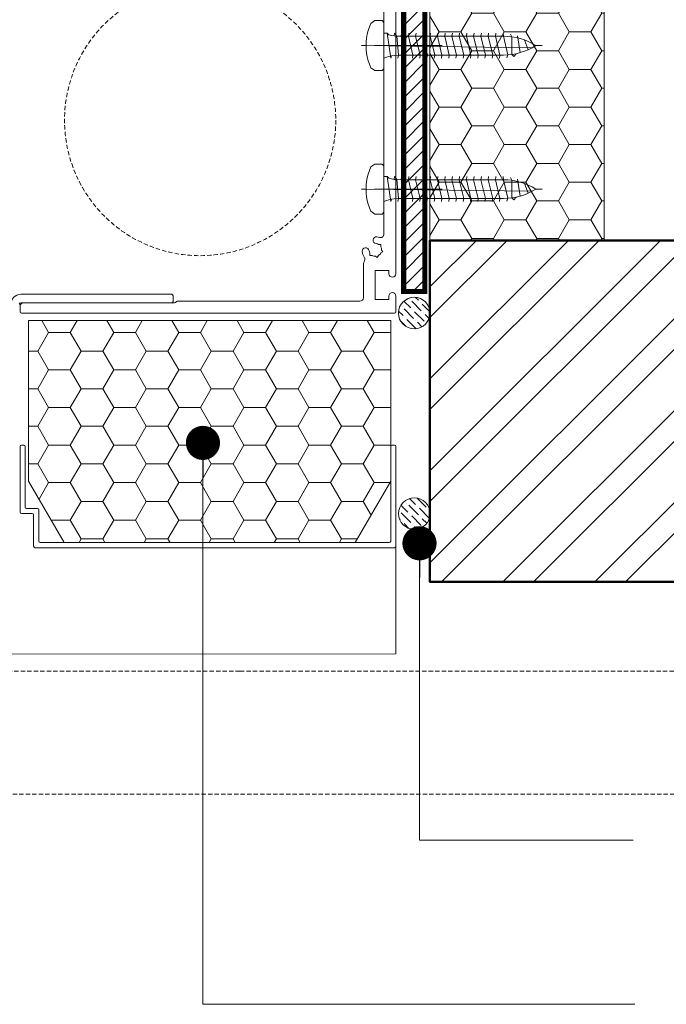
# Model space of a CAD drawing. Units: millimetres. Extents: x -6448 to 6140, y -1332 to 3751.
# Drawn here: x -4428 to -4239, y 3268 to 3556 of the extents above; entities that cross this region are included whole.
import ezdxf

# ---------------------------------------------------------------- set-up
doc = ezdxf.new("R2010")
doc.units = ezdxf.units.MM
doc.linetypes.add('HIDDEN', pattern=[1.905, 1.27, -0.635])
for name, color, linetype, lineweight in [('A-Door', 7, 'Continuous', 5), ('A-Hatch', 250, 'Continuous', 5), ('A-Wall', 1, 'Continuous', 50), ('A_Text', 7, 'Continuous', 18)]:
    doc.layers.add(name, color=color, linetype=linetype, lineweight=lineweight)
doc.styles.add('ARIAL', font='arial.ttf')
doc.dimstyles.new('Scale0005-2 mm DOT', dxfattribs={"dimscale": 5, "dimtxt": 2.5, "dimasz": 0.5, "dimexe": 5, "dimexo": 100, "dimgap": 1, "dimtad": 1, "dimdec": 0, "dimtxsty": 'ARIAL', "dimblk": 'tick', "dimblk1": 'tick', "dimblk2": 'tick', "dimcen": 2, "dimse1": 1, "dimse2": 1, "dimclrd": 250, "dimclre": 5, "dimclrt": 256, "dimaunit": 1, "dimazin": 0, "dimtfac": 1, "dimtdec": 0, "dimtix": 1, "dimtmove": 2, "dimatfit": 3, "dimldrblk": 'DOT', "dimfxl": 1, "dimlwd": -1, "dimarcsym": 0})

# ---------------------------------------------------------------- blocks, each defined once
blk = doc.blocks.new('jamb-box-open')
for p, q in [((0, 45), (0, -45)), ((-3.5, -33.39), (-3.5, 33.39)), ((-4.41, -36.41), (-5.05, -36.41)), ((-4.41, -37.05), (-4.41, -36.41)), ((-7.59, -38.95), (-7.59, -39.59)), ((-7.59, -39.59), (-6.95, -39.59)), ((-5.42, -40.17), (-5.97, -39.85)), ((-5.1, -39.62), (-5.42, -40.17)), ((-4.38, -38.9), (-3.83, -38.58)), ((-3.83, -38.58), (-4.15, -38.03)), ((-9.5, -52), (-9.5, -42.62)), ((-6, -44), (-6, -52.5)), ((-2, -44), (-6, -44)), ((-2, -45), (-2, -44)), ((-109.8, -51), (-65.6, -51)), ((-65.2, -51.4), (-65.2, -53.1)), ((-2, -52.5), (-2, -51.5)), ((0, -51.5), (0, -56.1)), ((-110, -56.1), (-110, -54.5)), ((-65.6, -53.5), (-109.8, -53.5)), ((-109, -53.5), (-64.74, -53.5)), ((-64, -53), (-10.5, -53)), ((-6, -52.5), (-2, -52.5)), ((-0.4, -56.5), (-109.6, -56.5)), ((-107.5, -58.7), (-1.5, -58.7)), ((-107.5, -105.7), (-107.5, -58.7)), ((-1.5, -58.7), (-1.5, -105.7)), ((-110, -114.8), (-110, -95.6)), ((-109.6, -95.2), (-108.9, -95.2)), ((-108.5, -95.6), (-108.5, -113.3)), ((-1.5, -123.3), (-1.5, -95.6)), ((-1.1, -95.2), (-0.4, -95.2)), ((0, -95.6), (0, -124.8)), ((-97.11, -123.7), (-107.5, -105.7)), ((-1.5, -105.7), (-11.89, -123.7)), ((-106.4, -115.2), (-109.6, -115.2)), ((-108.1, -113.7), (-104.9, -113.7)), ((-104.5, -114.1), (-104.5, -123.3)), ((-106, -124.8), (-106, -115.6)), ((-104.1, -123.7), (-1.9, -123.7)), ((-11.89, -123.7), (-97.11, -123.7)), ((-0.4, -125.2), (-105.6, -125.2))]:
    blk.add_line(p, q)
for centre, radius, start, end in [((-5.65, -35.17), 1, 82.8636, 262.8636), ((-6, -38), 3.85, 71.9843, 82.8636), ((-4.5, -33.39), 1, 251.9843, 0), ((-8.83, -38.35), 1, 7.1364, 187.1364), ((-6, -38), 1.85, 59.078, 82.8636), ((-6, -38), 1.85, 359.078, 30.922), ((-6, -38), 3.85, 187.1364, 213.3443), ((-10.05, -40.67), 1, 334.205, 33.3443), ((-6, -38), 1.85, 187.1364, 210.922), ((-6, -38), 1.85, 239.078, 270.922), ((-6, -38), 1.85, 299.078, 330.922), ((-6, -42.62), 3.5, 154.205, 180), ((-1, -45), 1, 180, 0), ((-109.8, -53.9), 2.9, 90, 180), ((-65.6, -51.4), 0.4, 0, 90), ((-1, -51.5), 1, 0, 180), ((-109.8, -53.9), 0.4, 90, 180), ((-109, -54.5), 1, 90, 180), ((-65.6, -53.1), 0.4, 270, 0), ((-64.74, -53.1), 0.4, 270, 334.4213), ((-64, -53.4), 0.4, 90, 161.4429), ((-10.5, -52), 1, 270, 0), ((-109.6, -56.1), 0.4, 180, 270), ((-0.4, -56.1), 0.4, 270, 0), ((-109.6, -95.6), 0.4, 90, 180), ((-108.9, -95.6), 0.4, 0, 90), ((-1.1, -95.6), 0.4, 90, 180), ((-0.4, -95.6), 0.4, 0, 90), ((-109.6, -114.8), 0.4, 180, 270), ((-108.1, -113.3), 0.4, 180, 270), ((-106.4, -115.6), 0.4, 0, 90), ((-104.9, -114.1), 0.4, 0, 90), ((-104.1, -123.3), 0.4, 180, 270), ((-1.9, -123.3), 0.4, 270, 0), ((-105.6, -124.8), 0.4, 180, 270), ((-0.4, -124.8), 0.4, 270, 0)]:
    blk.add_arc(centre, radius, start, end)
blk = doc.blocks.new('screw-1')
for p, q in [((-0.63, 48.58), (0, 49.65)), ((0, 49.65), (0, 51.51)), ((0.63, 48.58), (0, 49.65)), ((-1.66, 46.32), (-2.05, 45.14)), ((-1.18, 47.47), (-1.66, 46.32)), ((-0.63, 48.58), (-1.18, 47.47)), ((1.66, 46.32), (-1.18, 47.47)), ((0, 0), (-0.63, 48.58)), ((1.18, 47.47), (0.63, 48.58)), ((1.66, 46.32), (1.18, 47.47)), ((2.05, 45.14), (1.66, 46.32)), ((-3.17, 43.29), (-2.35, 43.93)), ((-2.57, 42.7), (-3.17, 43.29)), ((-2.35, 43.93), (-2.57, 42.7)), ((-2.05, 45.14), (-2.35, 43.93)), ((2.87, 44.35), (-2.05, 45.14)), ((2.35, 43.93), (2.05, 45.14)), ((2.57, 42.7), (2.35, 43.93)), ((-2.7, 41.47), (-3.55, 41.17)), ((-2.7, 41.47), (-2.75, 40.22)), ((-2.57, 42.7), (-2.7, 41.47)), ((2.75, 40.22), (-2.7, 41.47)), ((2.57, 42.7), (-2.57, 42.7)), ((2.7, 41.47), (2.57, 42.7)), ((3.4, 42.23), (2.57, 42.7)), ((2.75, 40.22), (2.7, 41.47)), ((-3.66, 39.04), (-2.75, 39.17)), ((-2.75, 39.17), (-2.75, 40.22)), ((-2.75, 39.17), (2.75, 37.85)), ((-2.75, 37.05), (-2.75, 39.17)), ((3.64, 40.1), (2.75, 40.22)), ((2.75, 37.85), (2.75, 40.22)), ((2.75, 37.85), (3.66, 37.98)), ((2.75, 35.73), (2.75, 37.85)), ((-3.66, 36.92), (-2.75, 37.05)), ((-3.66, 34.8), (-2.75, 34.93)), ((-2.75, 37.05), (2.75, 35.73)), ((-2.75, 34.93), (-2.75, 37.05)), ((-2.75, 34.93), (2.75, 33.61)), ((-2.75, 32.81), (-2.75, 34.93)), ((2.75, 35.73), (3.66, 35.86)), ((2.75, 33.61), (2.75, 35.73)), ((-3.66, 32.68), (-2.75, 32.81)), ((-2.75, 32.81), (2.75, 31.48)), ((-2.75, 30.69), (-2.75, 32.81)), ((2.75, 33.61), (3.66, 33.74)), ((2.75, 31.48), (2.75, 33.61)), ((-3.66, 30.55), (-2.75, 30.69)), ((-2.75, 30.69), (2.75, 29.36)), ((-2.75, 28.56), (-2.75, 30.69)), ((2.75, 31.48), (3.66, 31.62)), ((2.75, 29.36), (2.75, 31.48)), ((2.75, 29.36), (3.66, 29.49)), ((2.75, 27.24), (2.75, 29.36)), ((-3.66, 28.43), (-2.75, 28.56)), ((-3.66, 26.31), (-2.75, 26.44)), ((-2.75, 28.56), (2.75, 27.24)), ((-2.75, 26.44), (-2.75, 28.56)), ((-2.75, 26.44), (2.75, 25.12)), ((-2.75, 24.32), (-2.75, 26.44)), ((2.75, 27.24), (3.66, 27.37)), ((2.75, 25.12), (2.75, 27.24)), ((-3.66, 24.19), (-2.75, 24.32)), ((-2.75, 24.32), (2.75, 23)), ((-2.75, 22.2), (-2.75, 24.32)), ((2.75, 25.12), (3.66, 25.25)), ((2.75, 23), (2.75, 25.12)), ((2.75, 23), (3.66, 23.13)), ((-3.66, 22.07), (-2.75, 22.2)), ((-2.75, 22.2), (2.75, 20.87)), ((-2.75, 20.08), (-2.75, 22.2)), ((0, 20.23), (0, 22.31)), ((0, 15.23), (0, 20.23)), ((2.75, 20.87), (2.75, 23)), ((2.75, 20.87), (3.66, 21)), ((2.75, 18.75), (2.75, 20.87)), ((-3.66, 19.94), (-2.75, 20.08)), ((-3.66, 17.82), (-2.75, 17.95)), ((-2.75, 20.08), (2.75, 18.75)), ((-2.75, 17.95), (-2.75, 20.08)), ((-2.75, 17.95), (2.75, 16.63)), ((-2.75, 15.83), (-2.75, 17.95)), ((2.75, 18.75), (3.66, 18.88)), ((2.75, 16.63), (2.75, 18.75)), ((-3.66, 15.7), (-2.75, 15.83)), ((-2.75, 15.83), (2.75, 14.51)), ((-2.75, 13.71), (-2.75, 15.83)), ((0, 7.7), (0, 15.23)), ((2.75, 16.63), (3.66, 16.76)), ((2.75, 14.51), (2.75, 16.63)), ((2.75, 14.51), (3.66, 14.64)), ((2.75, 12.38), (2.75, 14.51)), ((-3.66, 13.58), (-2.75, 13.71)), ((-3.66, 11.46), (-2.75, 11.59)), ((-2.75, 13.71), (2.75, 12.38)), ((-2.75, 11.59), (-2.75, 13.71)), ((-2.75, 9.46), (-2.75, 11.59)), ((-2.75, 11.59), (2.75, 10.26)), ((2.75, 12.38), (3.66, 12.52)), ((2.75, 10.26), (2.75, 12.38)), ((-3.66, 9.33), (-2.75, 9.46)), ((-2.85, 8.18), (-2.75, 9.46)), ((-2.75, 9.46), (2.77, 8.95)), ((2.75, 10.26), (3.66, 10.39)), ((2.75, 10.26), (2.77, 8.95)), ((2.77, 8.95), (2.85, 8.18)), ((2.77, 8.95), (3.66, 8.27)), ((-2.98, 7.42), (-3.66, 7.21)), ((-3.66, 7.21), (3.66, 6.15)), ((-3.66, 5.2), (-3.38, 5.93)), ((-3.38, 5.93), (-3.15, 6.66)), ((-3.15, 6.66), (-2.98, 7.42)), ((-2.98, 7.42), (-2.85, 8.18)), ((0, 2.48), (0, 7.7)), ((3.66, 8.27), (2.85, 8.18)), ((2.85, 8.18), (2.98, 7.42)), ((2.98, 7.42), (3.15, 6.66)), ((3.15, 6.66), (3.66, 6.15)), ((3.66, 6.15), (3.66, 5.2)), ((-6.78, 5.2), (-7.32, 4.66)), ((-7.32, 2.6), (-7.32, 4.66)), ((-3.66, 5.2), (-6.78, 5.2)), ((3.66, 5.2), (-3.66, 5.2)), ((6.78, 5.2), (3.66, 5.2)), ((7.32, 4.66), (6.78, 5.2)), ((7.32, 2.6), (7.32, 4.66)), ((-7.32, 2.6), (-6.51, 1.36)), ((-6.51, 1.36), (-5.47, 0.95)), ((-5.47, 0.95), (-4.41, 0.61)), ((-4.41, 0.61), (-3.32, 0.34)), ((-3.32, 0.34), (-2.23, 0.15)), ((-2.23, 0.15), (-1.12, 0.04)), ((-1.12, 0.04), (0, 0)), ((0, 0), (1.12, 0.04)), ((0, -1.38), (0, 0)), ((1.12, 0.04), (2.23, 0.15)), ((2.23, 0.15), (3.32, 0.34)), ((3.32, 0.34), (4.41, 0.61)), ((4.41, 0.61), (5.47, 0.95)), ((5.47, 0.95), (6.51, 1.36)), ((6.51, 1.36), (7.32, 2.6))]:
    blk.add_line(p, q)
blk = doc.blocks.new('_Dot')
at = {"color": 0, "linetype": 'ByBlock', "lineweight": -2}
blk.add_line((-0.5, 0), (-1, 0), dxfattribs=at)
at = {"color": 0, "linetype": 'ByBlock', "const_width": 0.5}
blk.add_lwpolyline([(-0.25, 0, 1), (0.25, 0, 1)], format="xyb", close=True, dxfattribs=at)
blk = doc.blocks.new('tick')
h = blk.add_hatch(color=256)
h.paths.add_polyline_path([(0.818, 0.782), (0.782, 0.818), (0, 0.035), (0, 0), (0.035, 0)])
h.paths.add_polyline_path([(0, -0.035), (0, 0), (-0.035, 0), (-0.818, -0.782), (-0.782, -0.818)])
for p, q in [((0, -3.125), (0, 3.125)), ((-0.818, -0.782), (0.782, 0.818)), ((-0.782, -0.818), (0.818, 0.782)), ((-1.875, 0), (1.875, 0))]:
    blk.add_line(p, q)
for points in [[(0.818, 0.782), (0.782, 0.818)], [(-0.818, -0.782), (-0.782, -0.818)]]:
    blk.add_lwpolyline(points)

msp = doc.modelspace()

# ---------------------------------------------------------------- hatches: boundary and pattern name
at = {"layer": 'A-Hatch'}
h = msp.add_hatch(dxfattribs=at)
h.set_pattern_fill('_USER', color=252, scale=3, angle=45, pattern_type=0)
h.set_pattern_definition([(45, (0, 0), (-2.1213203, 2.1213203), [])])
h.paths.add_polyline_path([(-4315.67, 3606.49), (-4315.67, 3476.49), (-4309.5, 3476.49), (-4309.5, 3606.49)])
h = msp.add_hatch(dxfattribs=at)
h.set_pattern_fill('ANSI36', color=256, scale=0.5, angle=-90)
edge = h.paths.add_edge_path()
edge.add_arc((-4321.45, 3589), 5.3, 0, 360)
edge = h.paths.add_edge_path()
edge.add_arc((-4312.59, 3470.19), 4.62, 0, 360)
edge = h.paths.add_edge_path()
edge.add_arc((-4312.56, 3411.49), 4.62, 0, 360)
h = msp.add_hatch(dxfattribs=at)
h.set_pattern_fill('HONEY', color=256, scale=2)
h.paths.add_polyline_path([(-4307.97, 3591.49), (-4256.97, 3591.49), (-4256.97, 3491.49), (-4307.97, 3491.49)])
h = msp.add_hatch(dxfattribs=at)
h.set_pattern_fill('ANSI32', color=256, scale=2)
h.paths.add_polyline_path([(-4092.97, 3491.49), (-4307.97, 3491.49), (-4307.97, 3470.19), (-4307.97, 3411.49), (-4307.97, 3391.49), (-4092.97, 3391.49)])
h.paths.add_polyline_path([(-3867.97, 3491.49), (-4082.97, 3491.49), (-4082.97, 3391.49), (-3867.97, 3391.49)])
h.paths.add_polyline_path([(-3807.97, 3457.43), (-3827.56, 3463.17), (-3785.58, 3477.16), (-3807.97, 3481.68), (-3807.97, 3491.49), (-3857.97, 3491.49), (-3857.97, 3391.49), (-3807.97, 3391.49)])
h = msp.add_hatch(dxfattribs=at)
h.set_pattern_fill('HONEY', color=256, scale=2)
h.paths.add_polyline_path([(-4319.47, 3467.99), (-4425.47, 3467.99), (-4425.47, 3420.99), (-4415.08, 3402.99), (-4329.86, 3402.99), (-4319.47, 3420.99), (-4319.47, 3431.09)])

# ---------------------------------------------------------------- linework, layer by layer
at = {"layer": 'A-Door', "linetype": 'HIDDEN'}
for points in [[(-4442.99, 3365.36), (-4363.6, 3365.29)], [(-4363.6, 3365.29), (-4167.97, 3365.29)], [(-4437.71, 3329.29), (-4167.97, 3329.29)]]:
    msp.add_lwpolyline(points, dxfattribs=at)
msp.add_circle((-4375.24, 3526.69), 39.69, dxfattribs=at)
at = {"layer": 'A-Hatch', "color": 252}
msp.add_lwpolyline([(-4307.97, 3591.49), (-4307.97, 3491.49)], dxfattribs=at)
at = {"layer": 'A-Hatch'}
msp.add_lwpolyline([(-4307.97, 3591.49), (-4256.97, 3591.49), (-4256.97, 3491.49), (-4307.97, 3491.49)], close=True, dxfattribs=at)
for points in [[(-4256.97, 3491.49), (-4256.97, 3591.49)], [(-4317.97, 3401.84), (-4317.97, 3370.39)], [(-4317.97, 3370.39), (-4685.17, 3370.35)]]:
    msp.add_lwpolyline(points, dxfattribs=at)
for centre in [(-4312.59, 3470.19), (-4312.56, 3411.49)]:
    msp.add_circle(centre, 4.62, dxfattribs=at)
at = {"layer": 'A-Wall', "const_width": 1.5}
msp.add_lwpolyline([(-4315.67, 3606.49), (-4315.67, 3476.49), (-4309.5, 3476.49), (-4309.5, 3606.49)], close=True, dxfattribs=at)
at = {"layer": 'A-Wall'}
msp.add_lwpolyline([(-4307.97, 3470.19), (-4307.97, 3411.49), (-4307.97, 3391.49), (-4092.97, 3391.49), (-4092.97, 3491.49), (-4307.97, 3491.49)], close=True, dxfattribs=at)

# ---------------------------------------------------------------- block references
at = {"layer": 'A-Door'}
msp.add_blockref('jamb-box-open', (-4317.97, 3526.69), dxfattribs=at)
at = {"layer": 'A-Hatch', "xscale": -1, "rotation": 270}
for p in [(-4326.67, 3548.51), (-4326.67, 3506.51)]:
    msp.add_blockref('screw-1', p, dxfattribs=at)

# ---------------------------------------------------------------- leaders
at = {"layer": 'A_Text'}
for points in [[(-4374.42, 3432.18), (-4374.42, 3267.77), (-4247.99, 3267.77)], [(-4311.04, 3402.78), (-4311.04, 3315.81), (-4248.49, 3315.81)]]:
    msp.add_leader(points, dimstyle='Scale0005-2 mm DOT', override={"dimasz": 2, "dimtad": 0}, dxfattribs=at)

doc.saveas('drawing.dxf')
